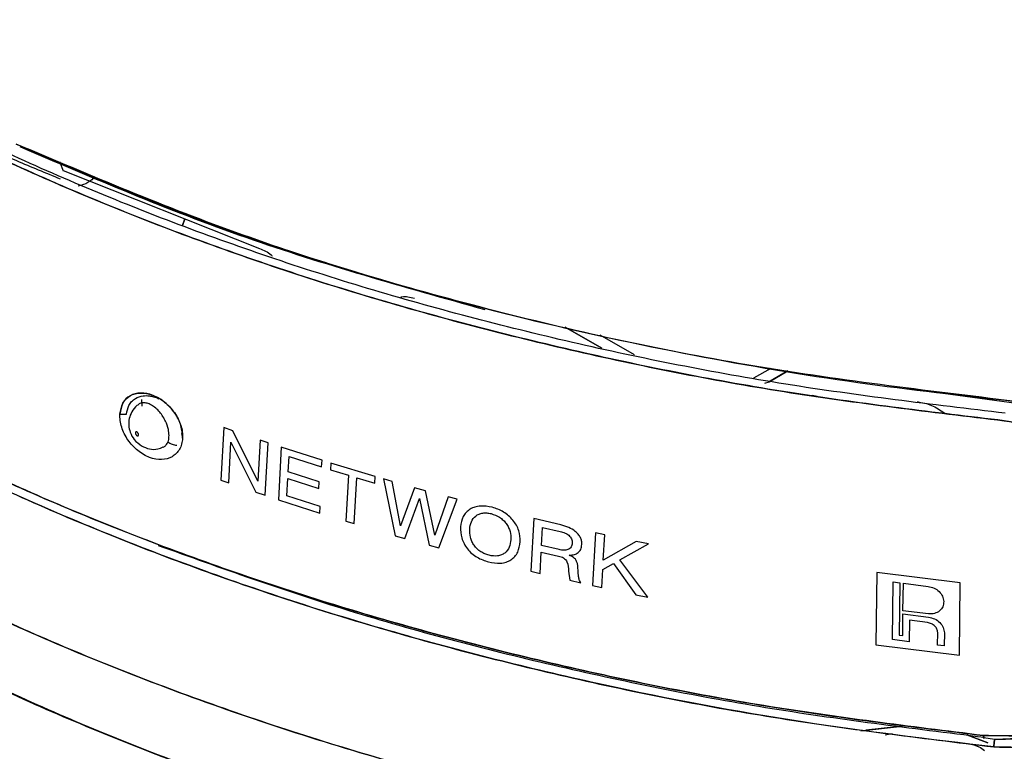
# Model space of a CAD drawing. Units: inches. Extents: x 0.3 to 10.8, y 0.4 to 8.2.
# Drawn here: x 0.8 to 1, y 0.6 to 0.8 of the extents above; entities that cross this region are included whole.
import ezdxf

# ---------------------------------------------------------------- set-up
doc = ezdxf.new("R2010")
doc.units = ezdxf.units.IN
doc.header["$MEASUREMENT"] = 0

msp = doc.modelspace()

# ---------------------------------------------------------------- linework, layer by layer
at = {"color": 7, "linetype": 'Continuous', "lineweight": 25}
for p, q in [((0.77759157, 0.78650831), (0.77863494, 0.78383885)), ((0.77862208, 0.78392137), (0.83326791, 0.76222019)), ((0.81180927, 0.768615), (0.81245392, 0.77048593)), ((0.81245392, 0.77048593), (0.81180927, 0.768615)), ((0.92842722, 0.73453095), (0.91830898, 0.74037209)), ((0.91831078, 0.74037169), (0.92842891, 0.73453062)), ((0.92842891, 0.73453062), (0.91831078, 0.74037169)), ((0.92792892, 0.73827977), (0.93750114, 0.73275385)), ((0.92792892, 0.73827977), (0.93750114, 0.73275385)), ((0.97078378, 0.72623552), (0.97558781, 0.72900883)), ((0.97078378, 0.72623552), (0.97558781, 0.72900883)), ((0.97499575, 0.72520653), (0.98024019, 0.72823408)), ((0.98024019, 0.72823408), (0.97499575, 0.72520653)), ((0.98024106, 0.72823394), (0.97526056, 0.72535876)), ((0.97383202, 0.72475764), (0.97499575, 0.72520653)), ((1.01325639, 0.72336214), (1.04376978, 0.71920311)), ((0.98699593, 0.72140695), (0.98837311, 0.72114844)), ((0.98699593, 0.72140695), (0.98837311, 0.72114844)), ((0.80041359, 0.72025269), (0.80049015, 0.71842453)), ((0.80041359, 0.72025269), (0.80049015, 0.71842453)), ((0.8233106, 0.7124259), (0.82250943, 0.69782108)), ((0.82582192, 0.71154424), (0.8233106, 0.7124259)), ((0.81158717, 0.71078404), (0.81184889, 0.70947543)), ((0.83277187, 0.69748008), (0.82582192, 0.71154424)), ((0.82469698, 0.69705182), (0.82531561, 0.7083592)), ((0.82531561, 0.7083592), (0.83225194, 0.69444933)), ((0.83340552, 0.70893827), (0.83277187, 0.69748008)), ((0.83562936, 0.70818995), (0.83340552, 0.70893827)), ((0.83482349, 0.69358243), (0.83562936, 0.70818995)), ((0.83929563, 0.70699274), (0.83848713, 0.69236374)), ((0.85063088, 0.70334596), (0.83929563, 0.70699274)), ((0.84124007, 0.70007807), (0.84148032, 0.70438889)), ((0.84148032, 0.70438889), (0.85052642, 0.70149261)), ((0.85052642, 0.70149261), (0.85063088, 0.70334596)), ((0.85310054, 0.70257499), (0.85299593, 0.70072156)), ((0.86545867, 0.6988405), (0.85310054, 0.70257499)), ((0.84981522, 0.69732882), (0.84124007, 0.70007807)), ((0.85299593, 0.70072156), (0.85798012, 0.69919056)), ((0.85798012, 0.69919056), (0.85726836, 0.68641045)), ((0.85960052, 0.68570471), (0.86031322, 0.69848537)), ((0.86031322, 0.69848537), (0.86535333, 0.69698665)), ((0.86535333, 0.69698665), (0.86545867, 0.6988405)), ((0.82250943, 0.69782108), (0.82469698, 0.69705182)), ((0.84087584, 0.69346375), (0.84113753, 0.69822585)), ((0.84113753, 0.69822585), (0.84971222, 0.69547632)), ((0.84971222, 0.69547632), (0.84981522, 0.69732882)), ((0.86772935, 0.69815537), (0.87100902, 0.68235579)), ((0.87009975, 0.69746922), (0.86772935, 0.69815537)), ((0.87247799, 0.68511673), (0.87009975, 0.69746922)), ((0.87633036, 0.6957003), (0.87247799, 0.68511673)), ((0.87940904, 0.69484457), (0.87633036, 0.6957003)), ((0.83225194, 0.69444933), (0.83482349, 0.69358243)), ((0.85014284, 0.69049552), (0.84087584, 0.69346375)), ((0.88199013, 0.68246955), (0.87940904, 0.69484457)), ((0.8857504, 0.69311964), (0.88199013, 0.68246955)), ((0.88818522, 0.69247068), (0.8857504, 0.69311964)), ((0.83848713, 0.69236374), (0.85004135, 0.6886439)), ((0.85004135, 0.6886439), (0.85014284, 0.69049552)), ((0.87364794, 0.68160524), (0.87772162, 0.69271311)), ((0.87772162, 0.69271311), (0.88045487, 0.67971024)), ((0.88315462, 0.67897485), (0.88818522, 0.69247068)), ((0.85726836, 0.68641045), (0.85960052, 0.68570471)), ((0.90957115, 0.68710223), (0.90872705, 0.67245269)), ((0.91703669, 0.68534911), (0.90957115, 0.68710223)), ((0.87100902, 0.68235579), (0.87364794, 0.68160524)), ((0.91171209, 0.67960275), (0.91200607, 0.68466279)), ((0.91200607, 0.68466279), (0.91685478, 0.68353087)), ((0.92673459, 0.68314723), (0.92588084, 0.66851206)), ((0.92929014, 0.68259041), (0.92673459, 0.68314723)), ((0.92887264, 0.67550642), (0.92929014, 0.68259041)), ((0.88045487, 0.67971024), (0.88315462, 0.67897485)), ((0.91655974, 0.67847022), (0.91171209, 0.67960275)), ((0.93798884, 0.68075025), (0.92887264, 0.67550642)), ((0.93344716, 0.67561412), (0.9414066, 0.68005037)), ((0.9414066, 0.68005037), (0.93798884, 0.68075025)), ((0.91126785, 0.67184745), (0.91160871, 0.67780988)), ((0.91160871, 0.67780988), (0.91645599, 0.67667713)), ((0.92872576, 0.67298768), (0.93167632, 0.67463151)), ((0.93167632, 0.67463151), (0.93796704, 0.6659371)), ((0.9412586, 0.6652641), (0.93344716, 0.67561412)), ((0.90872705, 0.67245269), (0.91126785, 0.67184745)), ((0.91919577, 0.67245113), (0.9195288, 0.66993167)), ((0.9284347, 0.66795426), (0.92872576, 0.67298768)), ((1.00491576, 0.67210362), (1.00465476, 0.65195956)), ((1.02816772, 0.66920974), (1.00491576, 0.67210362)), ((0.9195288, 0.66993167), (0.92265716, 0.66922675)), ((0.92588084, 0.66851206), (0.9284347, 0.66795426)), ((1.00931065, 0.65345952), (1.00951823, 0.66948434)), ((1.00951823, 0.66948434), (1.01132116, 0.66924904)), ((1.01132116, 0.66924904), (1.01113256, 0.65470989)), ((1.01223253, 0.66145921), (1.01233261, 0.66911846)), ((1.01233261, 0.66911846), (1.01922761, 0.66825546)), ((1.02790709, 0.64906691), (1.02816772, 0.66920974)), ((0.93796704, 0.6659371), (0.9412586, 0.6652641)), ((1.01214402, 0.65457936), (1.01222123, 0.66058679)), ((1.01222123, 0.66058679), (1.01932974, 0.65969801)), ((1.01936393, 0.66056762), (1.01223253, 0.66145921)), ((1.01404731, 0.65880774), (1.0139711, 0.65285818)), ((1.01909774, 0.65818041), (1.01404731, 0.65880774)), ((1.01113256, 0.65470989), (1.01214402, 0.65457936)), ((1.02183981, 0.65189189), (1.02188446, 0.65538826)), ((1.02374339, 0.65528123), (1.02369732, 0.65167272)), ((1.00465476, 0.65195956), (1.02790709, 0.64906691)), ((1.0139711, 0.65285818), (1.00931065, 0.65345952)), ((1.02369732, 0.65167272), (1.02183981, 0.65189189)), ((1.00053715, 0.62807436), (1.01205382, 0.62939681)), ((1.01205382, 0.62939681), (1.00190101, 0.62823097)), ((1.00729614, 0.62692166), (1.00923958, 0.62727321)), ((1.02996164, 0.62695271), (1.03587553, 0.62467154)), ((1.03587553, 0.62467154), (1.02996164, 0.62695271)), ((1.0377744, 0.62565256), (1.03466434, 0.62607136)), ((1.0465387, 0.62601375), (1.0377744, 0.62565256)), ((1.0377744, 0.62565256), (1.04773381, 0.62598637))]:
    msp.add_line(p, q, dxfattribs=at)
for points in [[(0.53971234, 1.00339161), (0.54395236, 0.99154281), (0.55243239, 0.9678452), (0.57300698, 0.93347902), (0.59908291, 0.90043174), (0.63096334, 0.86910419), (0.66816416, 0.83980533), (0.71034109, 0.81284348), (0.75704545, 0.78849526), (0.80779805, 0.76701969), (0.86206484, 0.74861551), (0.91931061, 0.73356219), (0.97884103, 0.72168473), (1.01989094, 0.71678931), (1.04041589, 0.7143416)], [(0.53971234, 1.00339161), (0.54395236, 0.99154281), (0.55243239, 0.9678452), (0.57300698, 0.93347902), (0.59908291, 0.90043174), (0.63096334, 0.86910419), (0.66816416, 0.83980533), (0.71034109, 0.81284348), (0.75704545, 0.78849526), (0.80779805, 0.76701969), (0.86206484, 0.74861551), (0.91931061, 0.73356219), (0.97884103, 0.72168473), (1.01989094, 0.71678931), (1.04041589, 0.7143416)], [(1.04068829, 0.71642869), (1.02021558, 0.71887017), (0.97927017, 0.72375312), (0.91989129, 0.73560035), (0.86279124, 0.75061534), (0.8086626, 0.76897267), (0.75803919, 0.79039358), (0.71145372, 0.81467982), (0.66938415, 0.84157304), (0.63227804, 0.87079731), (0.60047876, 0.90204512), (0.5744692, 0.93500827), (0.55394699, 0.96928697), (0.54548855, 0.99292425), (0.54125933, 1.00474289)], [(1.04068829, 0.71642869), (1.02021558, 0.71887017), (0.97927017, 0.72375312), (0.91989129, 0.73560035), (0.86279124, 0.75061534), (0.8086626, 0.76897267), (0.75803919, 0.79039358), (0.71145372, 0.81467982), (0.66938415, 0.84157304), (0.63227804, 0.87079731), (0.60047876, 0.90204512), (0.5744692, 0.93500827), (0.55394699, 0.96928697), (0.54548855, 0.99292425), (0.54125933, 1.00474289)], [(1.03460051, 0.62674993), (1.01413954, 0.62927886), (0.97321761, 0.63433671), (0.91390148, 0.64638679), (0.85686427, 0.66156184), (0.80278648, 0.68003441), (0.75218681, 0.7015304), (0.70558502, 0.72585596), (0.66344734, 0.7527586), (0.62621117, 0.78196917), (0.59421226, 0.81318761), (0.56792546, 0.84611449), (0.54705186, 0.88035697), (0.53829044, 0.90398069), (0.53390974, 0.91579256)], [(1.03460051, 0.62674993), (1.01413954, 0.62927886), (0.97321761, 0.63433671), (0.91390148, 0.64638679), (0.85686427, 0.66156184), (0.80278648, 0.68003441), (0.75218681, 0.7015304), (0.70558502, 0.72585596), (0.66344734, 0.7527586), (0.62621117, 0.78196917), (0.59421226, 0.81318761), (0.56792546, 0.84611449), (0.54705186, 0.88035697), (0.53829044, 0.90398069), (0.53390974, 0.91579256)], [(1.03488484, 0.62628078), (1.03486549, 0.62622522), (1.03482681, 0.62611409), (1.03477119, 0.62602173), (1.03472026, 0.62598944), (1.03467616, 0.62602345), (1.03464062, 0.62612084), (1.03461541, 0.62627876), (1.03460051, 0.6264875), (1.03460051, 0.62666245), (1.03460051, 0.62674993)], [(1.03488484, 0.62628078), (1.03486549, 0.62622522), (1.03482681, 0.62611409), (1.03477119, 0.62602173), (1.03472026, 0.62598944), (1.03467616, 0.62602345), (1.03464062, 0.62612084), (1.03461541, 0.62627876), (1.03460051, 0.6264875), (1.03460051, 0.62666245), (1.03460051, 0.62674993)]]:
    msp.add_open_spline(points, degree=3, dxfattribs=at)
for points, knots in [([(1.04041589, 0.7143416), (1.02086028, 0.71665791), (0.98123817, 0.72135103), (0.92301362, 0.73273556), (0.86576526, 0.74750403), (0.81058669, 0.76593732), (0.75844656, 0.78779238), (0.71029143, 0.81281654), (0.66694402, 0.84061602), (0.62908642, 0.87071584), (0.59715619, 0.90256954), (0.57157427, 0.93561793), (0.55185407, 0.9692297), (0.54372464, 0.99210263), (0.53971234, 1.00339161)], [0, 0, 0, 0, 0.079382435, 0.16083869, 0.244033546, 0.328581741, 0.414056801, 0.500002858, 0.585948741, 0.671423285, 0.755970638, 0.839164351, 0.920619199, 1, 1, 1, 1]), ([(1.04041589, 0.7143416), (1.02086028, 0.71665791), (0.98123817, 0.72135103), (0.92301362, 0.73273556), (0.86576526, 0.74750403), (0.81058669, 0.76593732), (0.75844656, 0.78779238), (0.71029143, 0.81281654), (0.66694402, 0.84061602), (0.62908642, 0.87071584), (0.59715619, 0.90256954), (0.57157427, 0.93561793), (0.55185407, 0.9692297), (0.54372464, 0.99210263), (0.53971234, 1.00339161)], [0, 0, 0, 0, 0.079382435, 0.16083869, 0.244033546, 0.328581741, 0.414056801, 0.500002858, 0.585948741, 0.671423285, 0.755970638, 0.839164351, 0.920619199, 1, 1, 1, 1]), ([(1.41300583, 0.61613098), (1.39353064, 0.61124008), (1.35458026, 0.60145828), (1.29325578, 0.59124135), (1.23061093, 0.58443364), (1.1670464, 0.581415), (1.10329173, 0.58213409), (1.03999288, 0.58660559), (0.97781401, 0.59477699), (0.91740145, 0.60656477), (0.85938479, 0.62184573), (0.80436823, 0.64046082), (0.75292483, 0.66221612), (0.70559034, 0.68688503), (0.66285809, 0.71421062), (0.62517199, 0.74390829), (0.59292896, 0.77566857), (0.56644846, 0.80916128), (0.54606742, 0.84403518), (0.53177001, 0.87993599), (0.52455645, 0.91645634), (0.52229225, 0.94229887), (0.52431737, 0.95574833), (0.52450467, 0.95699226)], [0, 0, 0, 0, 0.049746504, 0.099493008, 0.149239511, 0.198986015, 0.248732519, 0.298479023, 0.348225526, 0.39797203, 0.447718534, 0.497465038, 0.547211541, 0.596958045, 0.646704549, 0.696451053, 0.746197557, 0.79594406, 0.845690564, 0.895437068, 0.945183572, 0.994930075, 1, 1, 1, 1]), ([(0.52480853, 0.95491589), (0.52431581, 0.9497244), (0.52265948, 0.93227263), (0.5266034, 0.90205125), (0.53701327, 0.86435009), (0.55534318, 0.82635223), (0.5814025, 0.78880059), (0.61535771, 0.75248433), (0.65687662, 0.71821074), (0.70535001, 0.68674621), (0.75985394, 0.6587634), (0.81922407, 0.634794), (0.88213224, 0.61519588), (0.94718155, 0.60013837), (1.01299958, 0.5896062), (1.07831883, 0.58342069), (1.14203902, 0.58126938), (1.20325657, 0.58275218), (1.26130171, 0.58739002), (1.31564863, 0.59476167), (1.36618615, 0.6041755), (1.3976787, 0.61221717), (1.41300583, 0.61613098)], [0, 0, 0, 0, 0.021164876, 0.07114805, 0.122991518, 0.176494231, 0.231402696, 0.287414845, 0.344187725, 0.40134876, 0.458509795, 0.515282675, 0.571294824, 0.626203289, 0.679706002, 0.73154947, 0.781532644, 0.829507236, 0.875375087, 0.9190834, 0.960618661, 1, 1, 1, 1]), ([(0.59192874, 0.91833306), (0.59605667, 0.91271878), (0.60848747, 0.89581198), (0.63581311, 0.8692889), (0.6732314, 0.83901926), (0.7168812, 0.81142156), (0.75204114, 0.79220489), (0.77374397, 0.78331871), (0.77782288, 0.7816486)], [0, 0, 0, 0, 0.104055352, 0.313351503, 0.525011342, 0.73787313, 0.950734918, 1, 1, 1, 1]), ([(0.59192874, 0.91833306), (0.59605667, 0.91271878), (0.60848747, 0.89581198), (0.63581311, 0.8692889), (0.6732314, 0.83901926), (0.7168812, 0.81142156), (0.75204114, 0.79220489), (0.77374397, 0.78331871), (0.77782288, 0.7816486)], [0, 0, 0, 0, 0.104055352, 0.313351503, 0.525011342, 0.73787313, 0.950734918, 1, 1, 1, 1]), ([(0.53390974, 0.91579256), (0.53806217, 0.90452497), (0.54647285, 0.8817027), (0.56651187, 0.84819241), (0.59232311, 0.81526403), (0.62437807, 0.78353484), (0.66225897, 0.75354676), (0.70553728, 0.7258301), (0.75354895, 0.70084583), (0.80549552, 0.67897733), (0.86045841, 0.66047204), (0.91749886, 0.64557119), (0.97554762, 0.63400262), (1.01508197, 0.62914713), (1.03460051, 0.62674993)], [0, 0, 0, 0, 0.079477816, 0.160980751, 0.244179567, 0.328697324, 0.414117879, 0.499997182, 0.585876655, 0.671297719, 0.755816305, 0.839016247, 0.92052057, 1, 1, 1, 1]), ([(0.53390974, 0.91579256), (0.53806217, 0.90452497), (0.54647285, 0.8817027), (0.56651187, 0.84819241), (0.59232311, 0.81526403), (0.62437807, 0.78353484), (0.66225897, 0.75354676), (0.70553728, 0.7258301), (0.75354895, 0.70084583), (0.80549552, 0.67897733), (0.86045841, 0.66047204), (0.91749886, 0.64557119), (0.97554762, 0.63400262), (1.01508197, 0.62914713), (1.03460051, 0.62674993)], [0, 0, 0, 0, 0.079477816, 0.160980751, 0.244179567, 0.328697324, 0.414117879, 0.499997182, 0.585876655, 0.671297719, 0.755816305, 0.839016247, 0.92052057, 1, 1, 1, 1]), ([(1.41088547, 0.59567091), (1.39156577, 0.59081906), (1.35292636, 0.58111535), (1.29209147, 0.57097999), (1.22994677, 0.56422664), (1.16688973, 0.5612321), (1.10364405, 0.56194544), (1.04085057, 0.56638124), (0.97916812, 0.5744874), (0.91923788, 0.58618108), (0.86168442, 0.60134004), (0.80710707, 0.6198065), (0.75607447, 0.64138812), (0.70911759, 0.66586006), (0.66672758, 0.69296758), (0.62933835, 0.7224278), (0.59736772, 0.75393584), (0.57104274, 0.78715618), (0.55103299, 0.82177021), (0.53835217, 0.85189644), (0.53490684, 0.8705481), (0.53369488, 0.87710918)], [0, 0, 0, 0, 0.053929694, 0.107859388, 0.161789082, 0.215718776, 0.269648469, 0.323578163, 0.377507857, 0.431437551, 0.485367245, 0.539296939, 0.593226633, 0.647156327, 0.70108602, 0.755015714, 0.808945408, 0.862875102, 0.916804796, 0.97073449, 1, 1, 1, 1]), ([(0.53426625, 0.87441308), (0.53532529, 0.868754), (0.53864647, 0.85100688), (0.5510597, 0.82177256), (0.57103558, 0.78715555), (0.59736964, 0.75393601), (0.62933784, 0.72242775), (0.66672772, 0.69296759), (0.70911756, 0.66586006), (0.75607448, 0.64138812), (0.80710707, 0.6198065), (0.86168442, 0.60134004), (0.91923788, 0.58618108), (0.97916812, 0.5744874), (1.04085057, 0.56638124), (1.10364405, 0.56194544), (1.16688973, 0.5612321), (1.22994677, 0.56422664), (1.29209147, 0.57097999), (1.35292636, 0.58111535), (1.39156577, 0.59081906), (1.41088547, 0.59567091)], [0, 0, 0, 0, 0.025349291, 0.079496552, 0.133643814, 0.187791076, 0.241938337, 0.296085599, 0.35023286, 0.404380122, 0.458527384, 0.512674645, 0.566821907, 0.620969169, 0.67511643, 0.729263692, 0.783410953, 0.837558215, 0.891705477, 0.945852738, 1, 1, 1, 1]), ([(0.56772706, 0.84801214), (0.56866215, 0.84641061), (0.57630441, 0.83332181), (0.59632359, 0.81006086), (0.627833, 0.77869909), (0.66526037, 0.74944828), (0.7074877, 0.72248084), (0.75422233, 0.69813987), (0.80495991, 0.67664149), (0.85924044, 0.65817705), (0.91647233, 0.64304928), (0.97592712, 0.63107526), (1.01693402, 0.62608675), (1.03750748, 0.62358397)], [0, 0, 0, 0, 0.013785753, 0.112667003, 0.210876483, 0.309424896, 0.408571019, 0.506891058, 0.605213655, 0.704361799, 0.802905901, 0.901116426, 1, 1, 1, 1]), ([(1.03750748, 0.62358397), (1.01968134, 0.62571226), (0.9828957, 0.63010416), (0.92765882, 0.64059449), (0.87121123, 0.65465947), (0.81471363, 0.6729266), (0.75945353, 0.69554682), (0.70734316, 0.72231436), (0.66099292, 0.75240486), (0.62400317, 0.78181429), (0.60546583, 0.8017796), (0.59762989, 0.81021916)], [0, 0, 0, 0, 0.096555562, 0.199250007, 0.307966752, 0.422448925, 0.542280501, 0.666874925, 0.791815259, 0.911998017, 1, 1, 1, 1]), ([(1.04351477, 0.71971844), (1.01840934, 0.72273209), (0.9681837, 0.72876118), (0.89618202, 0.74468623), (0.82757033, 0.76499344), (0.78625369, 0.78254794), (0.76560261, 0.79132212)], [0, 0, 0, 0, 0.249932646, 0.5000123892, 0.7500938129, 1, 1, 1, 1]), ([(0.76560262, 0.79132212), (0.78093399, 0.78468581), (0.81097514, 0.77168225), (0.85867692, 0.75567417), (0.90618764, 0.74257214), (0.95308461, 0.73241794), (0.99865579, 0.72470677), (1.02885027, 0.72134913), (1.04351477, 0.71971844)], [0, 0, 0, 0, 0.186831582, 0.366088409, 0.537281647, 0.700090197, 0.854343358, 1, 1, 1, 1]), ([(0.7665414, 0.79063831), (0.78709015, 0.78182048), (0.82776161, 0.76436766), (0.87335111, 0.75160026), (0.89590708, 0.74528342)], [0, 0, 0, 0, 0.505237581, 1, 1, 1, 1]), ([(0.78743962, 0.78225537), (0.78688105, 0.78165412), (0.78580138, 0.78049196), (0.78379892, 0.77986251), (0.78283245, 0.77955872)], [0, 0, 0, 0, 0.5173580254, 1, 1, 1, 1]), ([(0.78743962, 0.78225537), (0.78688105, 0.78165412), (0.78580138, 0.78049196), (0.78379892, 0.77986251), (0.78283245, 0.77955872)], [0, 0, 0, 0, 0.5173580254, 1, 1, 1, 1]), ([(0.83326791, 0.76222019), (0.8344103, 0.76178653), (0.83569111, 0.76130032), (0.83668727, 0.76026114), (0.83679493, 0.76014883)], [0, 0, 0, 0, 0.89192479, 1, 1, 1, 1]), ([(0.87253927, 0.74872964), (0.87264743, 0.74876278), (0.87376358, 0.74910486), (0.87511539, 0.74874573), (0.87633621, 0.74842139)], [0, 0, 0, 0, 0.096898637, 1, 1, 1, 1]), ([(0.79442135, 0.71617097), (0.79461447, 0.71725523), (0.79500098, 0.71942538), (0.79715302, 0.72149292), (0.80008864, 0.72228528), (0.8035062, 0.72165771), (0.80688389, 0.71971325), (0.80925664, 0.71719607), (0.81065169, 0.71488871), (0.81139551, 0.71306591), (0.81184522, 0.71122172), (0.81184767, 0.71005756), (0.81184889, 0.70947543)], [0, 0, 0, 0, 0.124547963, 0.249280679, 0.374040495, 0.499388326, 0.624759947, 0.749489359, 0.812241146, 0.874821914, 0.937406167, 1, 1, 1, 1]), ([(0.79442135, 0.71617097), (0.79461447, 0.71725523), (0.79500098, 0.71942538), (0.79715302, 0.72149292), (0.80008864, 0.72228528), (0.8035062, 0.72165771), (0.80688389, 0.71971325), (0.80925664, 0.71719607), (0.81065169, 0.71488871), (0.81139551, 0.71306591), (0.81184522, 0.71122172), (0.81184767, 0.71005756), (0.81184889, 0.70947543)], [0, 0, 0, 0, 0.124547963, 0.249280679, 0.374040495, 0.499388326, 0.624759947, 0.749489359, 0.812241146, 0.874821914, 0.937406167, 1, 1, 1, 1]), ([(0.81184889, 0.70947543), (0.81178123, 0.7106337), (0.81164544, 0.71295832), (0.80980302, 0.71657001), (0.80702918, 0.71959948), (0.80361966, 0.72162243), (0.80013316, 0.72229615), (0.79714633, 0.72149674), (0.79499361, 0.71940821), (0.79461103, 0.71724399), (0.79442135, 0.71617097)], [0, 0, 0, 0, 0.121461629, 0.243769434, 0.368423214, 0.495532573, 0.62372591, 0.751162611, 0.876626474, 1, 1, 1, 1]), ([(0.79627665, 0.71618678), (0.79641982, 0.71701315), (0.79664779, 0.718329), (0.79763851, 0.71972726), (0.79890813, 0.72077638), (0.80063269, 0.72134909), (0.80240431, 0.72133354), (0.80351674, 0.72110185), (0.80405031, 0.7209401), (0.80421377, 0.72088593), (0.80457977, 0.72076198), (0.80490791, 0.72059887), (0.80521661, 0.72044542)], [0, 0, 0, 0, 0.202957115, 0.323173614, 0.456085776, 0.652126968, 0.7966375, 0.888179249, 0.914014794, 0.921953943, 0.926578281, 1, 1, 1, 1]), ([(0.79960595, 0.71881726), (0.79945619, 0.71873547), (0.79864371, 0.71829173), (0.79769506, 0.716915), (0.79693537, 0.71500754), (0.79680302, 0.71302157), (0.7972405, 0.71099212), (0.79836268, 0.70886582), (0.79972671, 0.70785485), (0.80046281, 0.70730929)], [0, 0, 0, 0, 0.0373213598, 0.2024877418, 0.348647312, 0.4875483871, 0.6315960868, 0.8011899711, 1, 1, 1, 1]), ([(0.79960595, 0.71881726), (0.79945619, 0.71873547), (0.79864371, 0.71829173), (0.79769506, 0.716915), (0.79693537, 0.71500754), (0.79680302, 0.71302157), (0.7972405, 0.71099212), (0.79836268, 0.70886582), (0.79972671, 0.70785485), (0.80046281, 0.70730929)], [0, 0, 0, 0, 0.0373213598, 0.2024877418, 0.348647312, 0.4875483871, 0.6315960868, 0.8011899711, 1, 1, 1, 1]), ([(0.8080984, 0.71023149), (0.80805928, 0.71079177), (0.80797073, 0.71205999), (0.80729826, 0.71391954), (0.80640488, 0.71553492), (0.80547949, 0.71679217), (0.80437644, 0.71790796), (0.80317372, 0.71876089), (0.80197483, 0.71926765), (0.80089461, 0.71938431), (0.80008634, 0.71923238), (0.79971731, 0.7189485), (0.79958764, 0.71884875)], [0, 0, 0, 0, 0.118498646, 0.268226865, 0.355706677, 0.450425327, 0.550584574, 0.653569526, 0.756287486, 0.855692514, 0.94929095, 1, 1, 1, 1]), ([(0.8080984, 0.71023149), (0.80805928, 0.71079177), (0.80797073, 0.71205999), (0.80729826, 0.71391954), (0.80640488, 0.71553492), (0.80547949, 0.71679217), (0.80437644, 0.71790796), (0.80317372, 0.71876089), (0.80197483, 0.71926765), (0.80089461, 0.71938431), (0.80008634, 0.71923238), (0.79971731, 0.7189485), (0.79958764, 0.71884875)], [0, 0, 0, 0, 0.118498646, 0.268226865, 0.355706677, 0.450425327, 0.550584574, 0.653569526, 0.756287486, 0.855692514, 0.94929095, 1, 1, 1, 1]), ([(1.01621641, 0.71964726), (1.01757864, 0.7193859), (1.0202949, 0.71886476), (1.02257805, 0.71730389), (1.02371617, 0.71652581)], [0, 0, 0, 0, 0.501512038, 1, 1, 1, 1]), ([(1.03750748, 0.62358397), (1.04586364, 0.62339538), (1.06254741, 0.62301886), (1.08576029, 0.63086233), (1.10166734, 0.64244245), (1.10991606, 0.65482338), (1.11301877, 0.66532398), (1.11232225, 0.67628374), (1.10787806, 0.68669722), (1.10046802, 0.69588195), (1.08787208, 0.70608497), (1.06862757, 0.71557314), (1.05189954, 0.71833439), (1.04351477, 0.71971844)], [0, 0, 0, 0, 0.124898751, 0.24937086, 0.374121891, 0.436690203, 0.49923437, 0.561759903, 0.624417536, 0.687190126, 0.749788188, 0.874583605, 1, 1, 1, 1]), ([(1.04351477, 0.71971844), (1.05189191, 0.71833612), (1.06860827, 0.71557775), (1.08784516, 0.70610047), (1.10044646, 0.69590356), (1.10786714, 0.68671667), (1.11232145, 0.67629368), (1.11302001, 0.66531986), (1.10990981, 0.65480768), (1.1016484, 0.64242307), (1.08573405, 0.63084995), (1.06252799, 0.62301753), (1.0458561, 0.62339497), (1.03750748, 0.62358397)], [0, 0, 0, 0, 0.125302884, 0.250038631, 0.312640634, 0.375452421, 0.438179722, 0.500790137, 0.563412264, 0.6260351, 0.750805302, 0.875213181, 1, 1, 1, 1]), ([(0.79442135, 0.71617097), (0.79473057, 0.71617351), (0.79534899, 0.71617859), (0.79596743, 0.71618405), (0.79627665, 0.71618678)], [0, 0, 0, 0, 0.500006407, 1, 1, 1, 1]), ([(0.81184889, 0.70947543), (0.81178532, 0.70891973), (0.81165784, 0.70780531), (0.81083489, 0.70589732), (0.80908134, 0.70411354), (0.80608795, 0.70330414), (0.80266404, 0.70390751), (0.799296, 0.70585951), (0.79695376, 0.70840433), (0.79558517, 0.71073208), (0.79485952, 0.71256959), (0.79442406, 0.71442204), (0.79442225, 0.71558878), (0.79442135, 0.71617097)], [0, 0, 0, 0, 0.062372893, 0.125083851, 0.249723509, 0.374393205, 0.499642014, 0.624910388, 0.749532177, 0.812357986, 0.874761691, 0.937508337, 1, 1, 1, 1]), ([(0.81184889, 0.70947543), (0.81178532, 0.70891973), (0.81165784, 0.70780531), (0.81083489, 0.70589732), (0.80908134, 0.70411354), (0.80608795, 0.70330414), (0.80266404, 0.70390751), (0.799296, 0.70585951), (0.79695376, 0.70840433), (0.79558517, 0.71073208), (0.79485952, 0.71256959), (0.79442406, 0.71442204), (0.79442225, 0.71558878), (0.79442135, 0.71617097)], [0, 0, 0, 0, 0.062372893, 0.125083851, 0.249723509, 0.374393205, 0.499642014, 0.624910388, 0.749532177, 0.812357986, 0.874761691, 0.937508337, 1, 1, 1, 1]), ([(1.03460051, 0.62674993), (1.04388545, 0.62668318), (1.06182228, 0.62655423), (1.08414518, 0.63639102), (1.09649612, 0.64848456), (1.10127577, 0.65878353), (1.10264449, 0.66622568), (1.10208303, 0.67370744), (1.09953238, 0.68115854), (1.09490224, 0.68855992), (1.08515131, 0.69862656), (1.06685397, 0.70952868), (1.04957748, 0.71267378), (1.04041589, 0.71434161)], [0, 0, 0, 0, 0.153360449, 0.296264425, 0.41335415, 0.463032731, 0.511054312, 0.557958575, 0.605414604, 0.657111834, 0.714456722, 0.848578631, 1, 1, 1, 1]), ([(1.04041589, 0.71434161), (1.04798156, 0.71306173), (1.06309906, 0.71050433), (1.08044776, 0.70171692), (1.09171715, 0.69229249), (1.09827709, 0.68387295), (1.10216384, 0.67440779), (1.10274352, 0.66450344), (1.0999813, 0.65502245), (1.09263055, 0.64381636), (1.07832741, 0.63328922), (1.05731799, 0.62618864), (1.04217453, 0.62656279), (1.03460051, 0.62674993)], [0, 0, 0, 0, 0.125215102, 0.250201317, 0.312802424, 0.375288711, 0.437660416, 0.499981779, 0.562356998, 0.62484714, 0.74959263, 0.874758426, 1, 1, 1, 1]), ([(1.03460051, 0.62674993), (1.04388545, 0.62668318), (1.06182228, 0.62655423), (1.08414518, 0.63639102), (1.09649612, 0.64848456), (1.10127577, 0.65878353), (1.10264449, 0.66622568), (1.10208303, 0.67370744), (1.09953238, 0.68115854), (1.09490224, 0.68855992), (1.08515131, 0.69862656), (1.06685397, 0.70952868), (1.04957748, 0.71267378), (1.04041589, 0.71434161)], [0, 0, 0, 0, 0.153360449, 0.296264425, 0.41335415, 0.463032731, 0.511054312, 0.557958575, 0.605414604, 0.657111834, 0.714456722, 0.848578631, 1, 1, 1, 1]), ([(1.04041589, 0.71434161), (1.04798156, 0.71306173), (1.06309906, 0.71050433), (1.08044776, 0.70171692), (1.09171715, 0.69229249), (1.09827709, 0.68387295), (1.10216384, 0.67440779), (1.10274352, 0.66450344), (1.0999813, 0.65502245), (1.09263055, 0.64381636), (1.07832741, 0.63328922), (1.05731799, 0.62618864), (1.04217453, 0.62656279), (1.03460051, 0.62674993)], [0, 0, 0, 0, 0.125215102, 0.250201317, 0.312802424, 0.375288711, 0.437660416, 0.499981779, 0.562356998, 0.62484714, 0.74959263, 0.874758426, 1, 1, 1, 1]), ([(0.79959513, 0.71044581), (0.79959176, 0.7104005), (0.79958413, 0.71029785), (0.79952604, 0.71020134), (0.79944838, 0.71014782), (0.79936731, 0.71012891), (0.79926985, 0.71014035), (0.79916248, 0.71018552), (0.79905458, 0.71026209), (0.79895563, 0.71036216), (0.79887273, 0.71047487), (0.79879218, 0.71061999), (0.79873432, 0.71078536), (0.79871489, 0.710953), (0.79873379, 0.71109736), (0.79878952, 0.71119524), (0.79886758, 0.71124852), (0.79894856, 0.71126748), (0.79904605, 0.71125604), (0.7991534, 0.71121086), (0.79926132, 0.71113429), (0.79936024, 0.71103424), (0.79944324, 0.71092147), (0.79952336, 0.71077659), (0.79958368, 0.71060981), (0.79959162, 0.71049606), (0.79959513, 0.71044581)], [0, 0, 0, 0, 0.044712034, 0.101304694, 0.134475026, 0.170515153, 0.20879111, 0.248342714, 0.287997123, 0.326563494, 0.363034959, 0.396719106, 0.454372035, 0.5, 0.544712034, 0.601304694, 0.634475026, 0.670515153, 0.70879111, 0.748342714, 0.787997123, 0.826563494, 0.863034959, 0.896719106, 0.954372035, 1, 1, 1, 1]), ([(0.79959513, 0.71044581), (0.79959176, 0.7104005), (0.79958413, 0.71029785), (0.79952604, 0.71020134), (0.79944838, 0.71014782), (0.79936731, 0.71012891), (0.79926985, 0.71014035), (0.79916248, 0.71018552), (0.79905458, 0.71026209), (0.79895563, 0.71036216), (0.79887273, 0.71047487), (0.79879218, 0.71061999), (0.79873432, 0.71078536), (0.79871489, 0.710953), (0.79873379, 0.71109736), (0.79878952, 0.71119524), (0.79886758, 0.71124852), (0.79894856, 0.71126748), (0.79904605, 0.71125604), (0.7991534, 0.71121086), (0.79926132, 0.71113429), (0.79936024, 0.71103424), (0.79944324, 0.71092147), (0.79952336, 0.71077659), (0.79958368, 0.71060981), (0.79959162, 0.71049606), (0.79959513, 0.71044581)], [0, 0, 0, 0, 0.044712034, 0.101304694, 0.134475026, 0.170515153, 0.20879111, 0.248342714, 0.287997123, 0.326563494, 0.363034959, 0.396719106, 0.454372035, 0.5, 0.544712034, 0.601304694, 0.634475026, 0.670515153, 0.70879111, 0.748342714, 0.787997123, 0.826563494, 0.863034959, 0.896719106, 0.954372035, 1, 1, 1, 1]), ([(0.8064427, 0.70696332), (0.80644771, 0.70696448), (0.80672934, 0.70702945), (0.80730955, 0.70754384), (0.80798003, 0.70857298), (0.80806215, 0.70972363), (0.8080984, 0.71023149)], [0, 0, 0, 0, 0.0044483003, 0.2500164275, 0.668985811, 1, 1, 1, 1]), ([(0.8064427, 0.70696332), (0.80644771, 0.70696448), (0.80672934, 0.70702945), (0.80730955, 0.70754384), (0.80798003, 0.70857298), (0.80806215, 0.70972363), (0.8080984, 0.71023149)], [0, 0, 0, 0, 0.0044483003, 0.2500164275, 0.668985811, 1, 1, 1, 1]), ([(0.80046281, 0.70730929), (0.80118036, 0.70699022), (0.80259968, 0.70635911), (0.80475811, 0.70631789), (0.80593599, 0.70683958), (0.80641004, 0.70704954)], [0, 0, 0, 0, 0.379256377, 0.750176334, 1, 1, 1, 1]), ([(0.80046281, 0.70730929), (0.80118036, 0.70699022), (0.80259968, 0.70635911), (0.80475811, 0.70631789), (0.80593599, 0.70683958), (0.80641004, 0.70704954)], [0, 0, 0, 0, 0.379256377, 0.750176334, 1, 1, 1, 1]), ([(0.80773878, 0.70848476), (0.80814386, 0.70820766), (0.80895948, 0.70764973), (0.80979686, 0.70758965), (0.81021835, 0.70755941)], [0, 0, 0, 0, 0.496653218, 1, 1, 1, 1]), ([(0.80773878, 0.70848476), (0.80814386, 0.70820766), (0.80895948, 0.70764973), (0.80979686, 0.70758965), (0.81021835, 0.70755941)], [0, 0, 0, 0, 0.496653218, 1, 1, 1, 1]), ([(0.89798356, 0.69026801), (0.89687056, 0.69046317), (0.89518953, 0.69075794), (0.89314885, 0.69037299), (0.89179216, 0.68977506), (0.8906829, 0.68886776), (0.88956293, 0.68730974), (0.889325, 0.68580115), (0.8891668, 0.68479806)], [0, 0, 0, 0, 0.2482522488, 0.374947769, 0.4991074005, 0.6234118686, 0.7495991351, 1, 1, 1, 1]), ([(0.90576199, 0.68069707), (0.9057155, 0.68171139), (0.90564558, 0.68323677), (0.90473467, 0.68526293), (0.9037757, 0.68667985), (0.90255918, 0.68793488), (0.90067127, 0.68934835), (0.89905729, 0.68990061), (0.89798356, 0.69026801)], [0, 0, 0, 0, 0.249430827, 0.375101988, 0.499429049, 0.6238669095, 0.7497708199, 1, 1, 1, 1]), ([(0.89170816, 0.68415326), (0.89181073, 0.68486534), (0.89201621, 0.68629175), (0.89308086, 0.68767723), (0.89427354, 0.68838713), (0.89532523, 0.68867264), (0.89647944, 0.68872772), (0.89727906, 0.68856483), (0.89768494, 0.68848215)], [0, 0, 0, 0, 0.248803545, 0.498393696, 0.624091308, 0.748741284, 0.872465542, 1, 1, 1, 1]), ([(0.89768494, 0.68848215), (0.89848307, 0.68820881), (0.89968198, 0.68779821), (0.90105925, 0.68670803), (0.90191223, 0.68573882), (0.90255456, 0.68464888), (0.90312247, 0.68311841), (0.90314715, 0.68198149), (0.90316348, 0.68122906)], [0, 0, 0, 0, 0.249239508, 0.374390801, 0.498939444, 0.621638105, 0.749590695, 1, 1, 1, 1]), ([(0.8891668, 0.68479806), (0.88919707, 0.683772), (0.88924287, 0.68222015), (0.89009695, 0.6801307), (0.89104658, 0.67866203), (0.89228224, 0.67737351), (0.89422179, 0.67595122), (0.89587162, 0.67540358), (0.89696686, 0.67504003)], [0, 0, 0, 0, 0.248221841, 0.375423258, 0.499110856, 0.622706145, 0.749533625, 1, 1, 1, 1]), ([(0.92289512, 0.67986787), (0.922893, 0.68020495), (0.92288891, 0.68085754), (0.92254827, 0.68185657), (0.9219495, 0.6827833), (0.9208905, 0.68378981), (0.91921266, 0.68475742), (0.91780295, 0.68514075), (0.91703669, 0.68534911)], [0, 0, 0, 0, 0.129262059, 0.250246661, 0.372459032, 0.500793216, 0.728653992, 1, 1, 1, 1]), ([(0.89709524, 0.67688723), (0.89668906, 0.67700903), (0.89589721, 0.67724649), (0.89476307, 0.67786609), (0.8937487, 0.67866762), (0.89291322, 0.67964847), (0.89228907, 0.68074212), (0.89174337, 0.6822728), (0.89172217, 0.68340475), (0.89170816, 0.68415326)], [0, 0, 0, 0, 0.128325259, 0.250167545, 0.375040573, 0.499529885, 0.621854218, 0.749947651, 1, 1, 1, 1]), ([(0.91685478, 0.68353087), (0.9173179, 0.68340702), (0.91815161, 0.68318408), (0.919139, 0.68262628), (0.91972942, 0.68204042), (0.92005405, 0.68149764), (0.92023059, 0.68089448), (0.92022849, 0.68049191), (0.92022738, 0.68027928)], [0, 0, 0, 0, 0.277633337, 0.499789331, 0.620604947, 0.737939624, 0.861584712, 1, 1, 1, 1]), ([(0.80501335, 0.67966737), (0.82249401, 0.67340651), (0.85771226, 0.66079276), (0.91453264, 0.64590548), (0.97364597, 0.63383912), (1.01447188, 0.62880023), (1.03488484, 0.62628078)], [0, 0, 0, 0, 0.247274134, 0.498182756, 0.749091378, 1, 1, 1, 1]), ([(0.80501335, 0.67966737), (0.82249401, 0.67340651), (0.85771226, 0.66079276), (0.91453264, 0.64590548), (0.97364597, 0.63383912), (1.01447188, 0.62880023), (1.03488484, 0.62628078)], [0, 0, 0, 0, 0.247274134, 0.498182756, 0.749091378, 1, 1, 1, 1]), ([(0.89696686, 0.67504003), (0.89808996, 0.67484111), (0.89978598, 0.67454071), (0.90185104, 0.67494685), (0.90321015, 0.67557915), (0.9043065, 0.67653363), (0.90538824, 0.67815471), (0.90561288, 0.67968276), (0.90576199, 0.68069707)], [0, 0, 0, 0, 0.248572001, 0.375370684, 0.499231925, 0.622656978, 0.749522098, 1, 1, 1, 1]), ([(0.90316348, 0.68122906), (0.90306268, 0.68050797), (0.90286093, 0.67906483), (0.90178442, 0.67764889), (0.90056112, 0.67694883), (0.89912259, 0.67655951), (0.8979061, 0.67675615), (0.89709524, 0.67688723)], [0, 0, 0, 0, 0.249458925, 0.499252957, 0.624433501, 0.74966037, 1, 1, 1, 1]), ([(0.92022738, 0.68027928), (0.92020361, 0.68008094), (0.92015728, 0.67969422), (0.91991187, 0.67918844), (0.91953706, 0.67878021), (0.91889456, 0.6784198), (0.91787879, 0.67823446), (0.91701888, 0.67838815), (0.91655974, 0.67847022)], [0, 0, 0, 0, 0.128968585, 0.251451243, 0.37531089, 0.501961487, 0.734073632, 1, 1, 1, 1]), ([(0.91935262, 0.6769112), (0.91985918, 0.67696459), (0.92077443, 0.67706106), (0.92177055, 0.67749189), (0.92231604, 0.67802247), (0.92274859, 0.67873723), (0.92283518, 0.67940539), (0.92289512, 0.67986787)], [0, 0, 0, 0, 0.276547904, 0.499661195, 0.614113452, 0.732905295, 1, 1, 1, 1]), ([(0.91645599, 0.67667713), (0.91692951, 0.67655065), (0.91763421, 0.67636241), (0.91842582, 0.67570027), (0.91916351, 0.67443282), (0.91918148, 0.67332879), (0.91919577, 0.67245113)], [0, 0, 0, 0, 0.250232066, 0.372400347, 0.50108287, 1, 1, 1, 1]), ([(0.92185059, 0.67272931), (0.9218277, 0.67355092), (0.92179883, 0.67458763), (0.92114547, 0.67578789), (0.920452, 0.67646924), (0.91979443, 0.67673359), (0.91935262, 0.6769112)], [0, 0, 0, 0, 0.494913412, 0.624480997, 0.747701252, 1, 1, 1, 1]), ([(0.92265716, 0.66922675), (0.92248636, 0.66950844), (0.9221455, 0.6700706), (0.92194331, 0.67127142), (0.92188771, 0.67214561), (0.92185059, 0.67272931)], [0, 0, 0, 0, 0.250237523, 0.499384405, 1, 1, 1, 1]), ([(1.01922761, 0.66825546), (1.01979541, 0.66813012), (1.02092806, 0.66788008), (1.02235877, 0.66685589), (1.02335867, 0.66550483), (1.02350704, 0.66450374), (1.02358141, 0.66400187)], [0, 0, 0, 0, 0.250741902, 0.500181023, 0.749428421, 1, 1, 1, 1]), ([(1.40923464, 0.59503965), (1.3900408, 0.59021886), (1.35164052, 0.58057412), (1.29118661, 0.57050173), (1.22943068, 0.56379359), (1.16676924, 0.56081499), (1.1039192, 0.56152359), (1.04152011, 0.56593461), (0.98022179, 0.57398646), (0.92067137, 0.58560961), (0.86346218, 0.60066552), (0.80929315, 0.61905349), (0.75832296, 0.64035176), (0.72785135, 0.656936), (0.71262033, 0.66522551)], [0, 0, 0, 0, 0.0833138491, 0.1666822993, 0.2499999948, 0.3333125652, 0.4166824177, 0.499999997, 0.5833128003, 0.6666825359, 0.7499999985, 0.8333128018, 0.9166825374, 1, 1, 1, 1]), ([(1.02358141, 0.66400187), (1.02352438, 0.66351216), (1.02341062, 0.66253546), (1.02245463, 0.66136816), (1.0210547, 0.66061434), (1.01992852, 0.66058322), (1.01936393, 0.66056762)], [0, 0, 0, 0, 0.250805064, 0.500224808, 0.749444526, 1, 1, 1, 1]), ([(1.02188446, 0.65538826), (1.02184482, 0.65571537), (1.02176577, 0.65636771), (1.02112946, 0.65725655), (1.0202041, 0.65793192), (1.01946721, 0.65809743), (1.01909774, 0.65818041)], [0, 0, 0, 0, 0.250822909, 0.500220287, 0.749417781, 1, 1, 1, 1]), ([(1.01932974, 0.65969801), (1.01991525, 0.65956656), (1.02108301, 0.65930441), (1.0225488, 0.65823594), (1.02355613, 0.65683029), (1.02368086, 0.65579855), (1.02374339, 0.65528123)], [0, 0, 0, 0, 0.250795012, 0.500198925, 0.749399788, 1, 1, 1, 1]), ([(1.03037116, 0.62451533), (1.03144575, 0.62427229), (1.03329537, 0.62385396), (1.03443562, 0.62292724), (1.03491341, 0.62253892)], [0, 0, 0, 0, 0.580974305, 1, 1, 1, 1]), ([(1.03460051, 0.62674993), (1.03460239, 0.62658776), (1.0346053, 0.6263378), (1.03463927, 0.62612695), (1.03467592, 0.62602173), (1.03472247, 0.62598967), (1.03479067, 0.62603193), (1.03484778, 0.62618287), (1.03488484, 0.62628078)], [0, 0, 0, 0, 0.23862444, 0.367825135, 0.50000002, 0.632174902, 0.761375589, 1, 1, 1, 1]), ([(1.03460051, 0.62674993), (1.03460239, 0.62658776), (1.0346053, 0.6263378), (1.03463927, 0.62612695), (1.03467592, 0.62602173), (1.03472247, 0.62598967), (1.03479067, 0.62603193), (1.03484778, 0.62618287), (1.03488484, 0.62628078)], [0, 0, 0, 0, 0.23862444, 0.367825135, 0.50000002, 0.632174902, 0.761375589, 1, 1, 1, 1]), ([(1.03750748, 0.62358397), (1.03751282, 0.6237521), (1.03752388, 0.62410044), (1.03758608, 0.62469868), (1.03767349, 0.62525995), (1.03774155, 0.62552475), (1.0377744, 0.62565256)], [0, 0, 0, 0, 0.241333979, 0.5, 0.758666021, 1, 1, 1, 1]), ([(1.0377744, 0.62565256), (1.03774155, 0.62552475), (1.03767349, 0.62525995), (1.03758608, 0.62469868), (1.03752388, 0.62410044), (1.03751282, 0.6237521), (1.03750748, 0.62358397)], [0, 0, 0, 0, 0.241333979, 0.5, 0.758666021, 1, 1, 1, 1])]:
    msp.add_open_spline(points, degree=3, knots=knots, dxfattribs=at)

doc.saveas('drawing.dxf')
